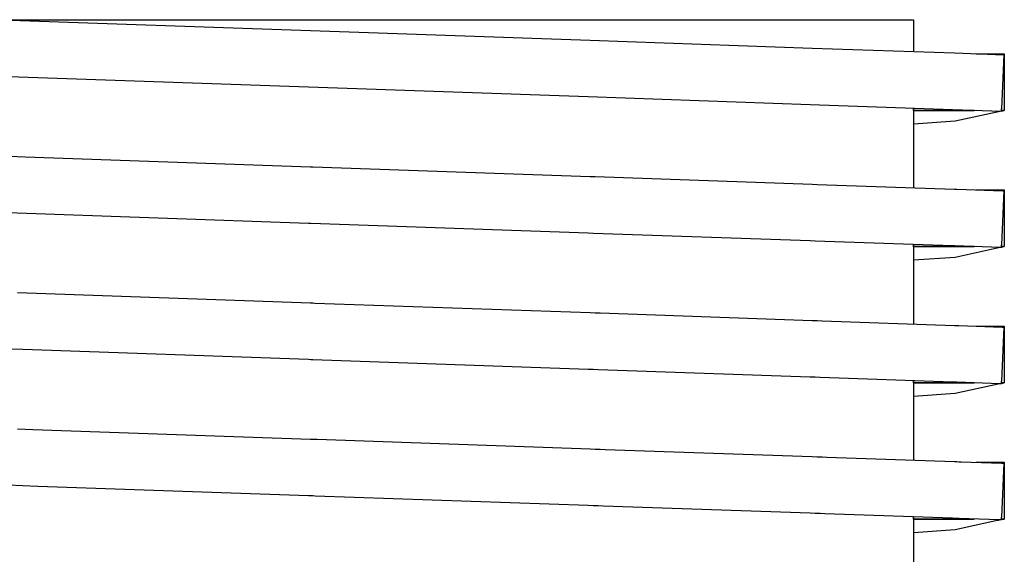
# Model space of a CAD drawing. Units: millimetres. Extents: x -152 to 10382, y -91 to 17004.
# Drawn here: x 915 to 919, y 624 to 627 of the extents above; entities that cross this region are included whole.
import ezdxf

# ---------------------------------------------------------------- set-up
doc = ezdxf.new("R2010")
doc.units = ezdxf.units.MM
doc.layers.add('VG_0_General', color=7, linetype='Continuous')

msp = doc.modelspace()

# ---------------------------------------------------------------- linework, layer by layer
at = {"layer": 'VG_0_General'}
for p, q in [((914.5732, 626.6006), (915.6813, 626.6006)), ((914.5732, 626.6006), (915.6813, 626.6006)), ((914.5732, 626.6006), (915.7909, 626.5581)), ((914.5732, 626.6006), (915.7909, 626.5581)), ((915.6813, 626.6006), (916.6811, 626.6006)), ((915.6813, 626.6006), (916.6811, 626.6006)), ((916.6811, 626.6006), (917.4744, 626.6006)), ((916.6811, 626.6006), (917.4744, 626.6006)), ((917.4744, 626.6006), (917.9838, 626.6006)), ((917.4744, 626.6006), (917.9838, 626.6006)), ((917.9838, 626.6006), (918.1594, 626.6006)), ((917.9838, 626.6006), (918.1594, 626.6006)), ((918.1594, 626.6006), (918.1594, 626.4754)), ((918.1594, 626.6006), (918.1594, 626.4754)), ((915.7909, 626.5581), (916.8894, 626.5198)), ((915.7909, 626.5581), (916.8894, 626.5198)), ((916.8894, 626.5198), (917.7612, 626.4893)), ((916.8894, 626.5198), (917.7612, 626.4893)), ((917.7612, 626.4893), (918.321, 626.4698)), ((917.7612, 626.4893), (918.321, 626.4698)), ((918.321, 626.4698), (918.5138, 626.463)), ((918.321, 626.4698), (918.5138, 626.463)), ((918.4056, 626.4668), (918.514, 626.4668)), ((918.4056, 626.4668), (918.514, 626.4668)), ((918.5138, 626.463), (918.5052, 626.2508)), ((918.5138, 626.463), (918.5052, 626.2508)), ((918.5138, 626.463), (918.5052, 626.2508)), ((918.514, 626.4668), (918.5162, 626.4668)), ((918.514, 626.4668), (918.5162, 626.4668)), ((918.5162, 626.4668), (918.5162, 626.2439)), ((918.5162, 626.4668), (918.5162, 626.2439)), ((915.7831, 626.3352), (914.5654, 626.3777)), ((915.7831, 626.3352), (914.5654, 626.3777)), ((916.8816, 626.2968), (915.7831, 626.3352)), ((916.8816, 626.2968), (915.7831, 626.3352)), ((917.7534, 626.2664), (916.8816, 626.2968)), ((917.7534, 626.2664), (916.8816, 626.2968)), ((918.3132, 626.2469), (917.7534, 626.2664)), ((918.3132, 626.2469), (917.7534, 626.2664)), ((918.1588, 626.2522), (918.1587, 626.2438)), ((918.1588, 626.2522), (918.1587, 626.2438)), ((918.1588, 626.2522), (918.1587, 626.2438)), ((918.1594, 626.2439), (918.1587, 626.2438)), ((918.1594, 626.2439), (918.1587, 626.2438)), ((918.1587, 626.2438), (918.1594, 626.2439)), ((918.1587, 626.2438), (918.1594, 626.2439)), ((918.1594, 626.2436), (918.1587, 626.2438)), ((918.1594, 626.2436), (918.1587, 626.2438)), ((918.1594, 626.2436), (918.1587, 626.2438)), ((918.1594, 626.2436), (918.1587, 626.2438)), ((918.1594, 626.2436), (918.1587, 626.2438)), ((918.1594, 626.2436), (918.1587, 626.2438)), ((918.1594, 626.2436), (918.1587, 626.2438)), ((918.1594, 626.2522), (918.1594, 626.2439)), ((918.1594, 626.2522), (918.1594, 626.2439)), ((918.1594, 626.2439), (918.1594, 626.2522)), ((918.1594, 626.2439), (918.1594, 626.2522)), ((918.1594, 626.2439), (918.3978, 626.2439)), ((918.1594, 626.2439), (918.3978, 626.2439)), ((918.3978, 626.2439), (918.1594, 626.2439)), ((918.3978, 626.2439), (918.1594, 626.2439)), ((918.1594, 626.2436), (918.1594, 626.1992)), ((918.1594, 626.2436), (918.1594, 626.1992)), ((918.506, 626.2401), (918.3132, 626.2469)), ((918.506, 626.2401), (918.3132, 626.2469)), ((918.5, 626.2403), (918.3232, 626.2014)), ((918.5, 626.2403), (918.3232, 626.2014)), ((918.5049, 626.2439), (918.5052, 626.2508)), ((918.5049, 626.2439), (918.5052, 626.2508)), ((918.5049, 626.2439), (918.5052, 626.2508)), ((918.5062, 626.2436), (918.5049, 626.2439)), ((918.5062, 626.2436), (918.5049, 626.2439)), ((918.5062, 626.2436), (918.5049, 626.2439)), ((918.5049, 626.2439), (918.5162, 626.2439)), ((918.5049, 626.2439), (918.5162, 626.2439)), ((918.5162, 626.2439), (918.5049, 626.2439)), ((918.5162, 626.2439), (918.5049, 626.2439)), ((918.5062, 626.2436), (918.506, 626.2401)), ((918.5062, 626.2436), (918.506, 626.2401)), ((918.5106, 626.2427), (918.5061, 626.2417)), ((918.5106, 626.2427), (918.5061, 626.2417)), ((918.5162, 626.2439), (918.5106, 626.2427)), ((918.5162, 626.2439), (918.5106, 626.2427)), ((918.3232, 626.2014), (918.1594, 626.1901)), ((918.3232, 626.2014), (918.1594, 626.1901)), ((918.1594, 626.1992), (918.1594, 625.9401)), ((918.1594, 626.1992), (918.1594, 625.9401)), ((914.5732, 626.0653), (914.6687, 626.062)), ((914.5732, 626.0653), (914.6687, 626.062)), ((914.6687, 626.062), (915.7909, 626.0228)), ((914.6687, 626.062), (915.7909, 626.0228)), ((915.7909, 626.0228), (915.7993, 626.0225)), ((915.7909, 626.0228), (915.7993, 626.0225)), ((915.7993, 626.0225), (916.8894, 625.9844)), ((915.7993, 626.0225), (916.8894, 625.9844)), ((916.8894, 625.9844), (916.9088, 625.9838)), ((916.8894, 625.9844), (916.9088, 625.9838)), ((916.9088, 625.9838), (917.7612, 625.954)), ((916.9088, 625.9838), (917.7612, 625.954)), ((917.7612, 625.954), (917.7806, 625.9533)), ((917.7612, 625.954), (917.7806, 625.9533)), ((917.7806, 625.9533), (918.321, 625.9344)), ((917.7806, 625.9533), (918.321, 625.9344)), ((918.321, 625.9344), (918.3294, 625.9342)), ((918.321, 625.9344), (918.3294, 625.9342)), ((918.3294, 625.9342), (918.5108, 625.9278)), ((918.3294, 625.9342), (918.5108, 625.9278)), ((918.4056, 625.9315), (918.4953, 625.9315)), ((918.4056, 625.9315), (918.4953, 625.9315)), ((918.4953, 625.9315), (918.514, 625.9315)), ((918.4953, 625.9315), (918.514, 625.9315)), ((918.5138, 625.9277), (918.5052, 625.7155)), ((918.5138, 625.9277), (918.5052, 625.7155)), ((918.5138, 625.9277), (918.5052, 625.7155)), ((918.5108, 625.9278), (918.5138, 625.9277)), ((918.5108, 625.9278), (918.5138, 625.9277)), ((918.514, 625.9315), (918.5162, 625.9315)), ((918.514, 625.9315), (918.5162, 625.9315)), ((918.5162, 625.9315), (918.5162, 625.7086)), ((918.5162, 625.9315), (918.5162, 625.7086)), ((915.7831, 625.7999), (914.6011, 625.8412)), ((915.7831, 625.7999), (914.6011, 625.8412)), ((915.7915, 625.7996), (915.7831, 625.7999)), ((915.7915, 625.7996), (915.7831, 625.7999)), ((916.8816, 625.7615), (915.7915, 625.7996)), ((916.8816, 625.7615), (915.7915, 625.7996)), ((916.901, 625.7608), (916.8816, 625.7615)), ((916.901, 625.7608), (916.8816, 625.7615)), ((917.7534, 625.7311), (916.901, 625.7608)), ((917.7534, 625.7311), (916.901, 625.7608)), ((917.7728, 625.7304), (917.7534, 625.7311)), ((917.7728, 625.7304), (917.7534, 625.7311)), ((918.3132, 625.7115), (917.7728, 625.7304)), ((918.3132, 625.7115), (917.7728, 625.7304)), ((918.1588, 625.7169), (918.1587, 625.7084)), ((918.1588, 625.7169), (918.1587, 625.7084)), ((918.1588, 625.7169), (918.1587, 625.7084)), ((918.1594, 625.7169), (918.1594, 625.7086)), ((918.1594, 625.7169), (918.1594, 625.7086)), ((918.1594, 625.7086), (918.1594, 625.7169)), ((918.1594, 625.7086), (918.1594, 625.7169)), ((918.1594, 625.7086), (918.1587, 625.7084)), ((918.1594, 625.7086), (918.1587, 625.7084)), ((918.1587, 625.7084), (918.1594, 625.7086)), ((918.1587, 625.7084), (918.1594, 625.7086)), ((918.1594, 625.7083), (918.1587, 625.7084)), ((918.1594, 625.7083), (918.1587, 625.7084)), ((918.1594, 625.7083), (918.1587, 625.7084)), ((918.1594, 625.7083), (918.1587, 625.7084)), ((918.1594, 625.7083), (918.1587, 625.7084)), ((918.1594, 625.7083), (918.1587, 625.7084)), ((918.1594, 625.7083), (918.1587, 625.7084)), ((918.1594, 625.7086), (918.3978, 625.7086)), ((918.1594, 625.7086), (918.3978, 625.7086)), ((918.3978, 625.7086), (918.1594, 625.7086)), ((918.3978, 625.7086), (918.1594, 625.7086)), ((918.1594, 625.7083), (918.1594, 625.4048)), ((918.1594, 625.7083), (918.1594, 625.4048)), ((918.3216, 625.7112), (918.3132, 625.7115)), ((918.3216, 625.7112), (918.3132, 625.7115)), ((918.5018, 625.7049), (918.3216, 625.7112)), ((918.5018, 625.7049), (918.3216, 625.7112)), ((918.5, 625.705), (918.3232, 625.6661)), ((918.5, 625.705), (918.3232, 625.6661)), ((918.506, 625.7048), (918.5018, 625.7049)), ((918.506, 625.7048), (918.5018, 625.7049)), ((918.5049, 625.7086), (918.5052, 625.7155)), ((918.5049, 625.7086), (918.5052, 625.7155)), ((918.5049, 625.7086), (918.5052, 625.7155)), ((918.5062, 625.7083), (918.5049, 625.7086)), ((918.5062, 625.7083), (918.5049, 625.7086)), ((918.5062, 625.7083), (918.5049, 625.7086)), ((918.5049, 625.7086), (918.5162, 625.7086)), ((918.5049, 625.7086), (918.5162, 625.7086)), ((918.5162, 625.7086), (918.5049, 625.7086)), ((918.5162, 625.7086), (918.5049, 625.7086)), ((918.5062, 625.7083), (918.506, 625.7048)), ((918.5062, 625.7083), (918.506, 625.7048)), ((918.5106, 625.7073), (918.5061, 625.7063)), ((918.5106, 625.7073), (918.5061, 625.7063)), ((918.5162, 625.7086), (918.5106, 625.7073)), ((918.5162, 625.7086), (918.5106, 625.7073)), ((918.3232, 625.6661), (918.1594, 625.6548)), ((918.3232, 625.6661), (918.1594, 625.6548)), ((914.6395, 625.5277), (915.7909, 625.4875)), ((914.6395, 625.5277), (915.7909, 625.4875)), ((915.7909, 625.4875), (915.7993, 625.4872)), ((915.7909, 625.4875), (915.7993, 625.4872)), ((915.7993, 625.4872), (915.8077, 625.4869)), ((915.7993, 625.4872), (915.8077, 625.4869)), ((915.8077, 625.4869), (916.8894, 625.4491)), ((915.8077, 625.4869), (916.8894, 625.4491)), ((916.8894, 625.4491), (916.9088, 625.4484)), ((916.8894, 625.4491), (916.9088, 625.4484)), ((916.9088, 625.4484), (916.9282, 625.4478)), ((916.9088, 625.4484), (916.9282, 625.4478)), ((916.9282, 625.4478), (917.7612, 625.4187)), ((916.9282, 625.4478), (917.7612, 625.4187)), ((917.7612, 625.4187), (917.7806, 625.418)), ((917.7612, 625.4187), (917.7806, 625.418)), ((917.7806, 625.418), (917.8, 625.4173)), ((917.7806, 625.418), (917.8, 625.4173)), ((917.8, 625.4173), (918.321, 625.3991)), ((917.8, 625.4173), (918.321, 625.3991)), ((918.321, 625.3991), (918.3294, 625.3988)), ((918.321, 625.3991), (918.3294, 625.3988)), ((918.3294, 625.3988), (918.3378, 625.3985)), ((918.3294, 625.3988), (918.3378, 625.3985)), ((918.3378, 625.3985), (918.5079, 625.3926)), ((918.3378, 625.3985), (918.5079, 625.3926)), ((918.4056, 625.3962), (918.4766, 625.3962)), ((918.4056, 625.3962), (918.4766, 625.3962)), ((918.4766, 625.3962), (918.4953, 625.3962)), ((918.4766, 625.3962), (918.4953, 625.3962)), ((918.4953, 625.3962), (918.514, 625.3962)), ((918.4953, 625.3962), (918.514, 625.3962)), ((918.5138, 625.3924), (918.5052, 625.1801)), ((918.5138, 625.3924), (918.5052, 625.1801)), ((918.5138, 625.3924), (918.5052, 625.1801)), ((918.5079, 625.3926), (918.5108, 625.3925)), ((918.5079, 625.3926), (918.5108, 625.3925)), ((918.5108, 625.3925), (918.5138, 625.3924)), ((918.5108, 625.3925), (918.5138, 625.3924)), ((918.514, 625.3962), (918.5162, 625.3962)), ((918.514, 625.3962), (918.5162, 625.3962)), ((918.5162, 625.3962), (918.5162, 625.1733)), ((918.5162, 625.3962), (918.5162, 625.1733)), ((914.6603, 625.3038), (914.6011, 625.3058)), ((914.6603, 625.3038), (914.6011, 625.3058)), ((915.7831, 625.2646), (914.6603, 625.3038)), ((915.7831, 625.2646), (914.6603, 625.3038)), ((915.7915, 625.2643), (915.7831, 625.2646)), ((915.7915, 625.2643), (915.7831, 625.2646)), ((915.7999, 625.264), (915.7915, 625.2643)), ((915.7999, 625.264), (915.7915, 625.2643)), ((916.8816, 625.2262), (915.7999, 625.264)), ((916.8816, 625.2262), (915.7999, 625.264)), ((916.901, 625.2255), (916.8816, 625.2262)), ((916.901, 625.2255), (916.8816, 625.2262)), ((916.9204, 625.2248), (916.901, 625.2255)), ((916.9204, 625.2248), (916.901, 625.2255)), ((917.7534, 625.1958), (916.9204, 625.2248)), ((917.7534, 625.1958), (916.9204, 625.2248)), ((917.7728, 625.1951), (917.7534, 625.1958)), ((917.7728, 625.1951), (917.7534, 625.1958)), ((917.7922, 625.1944), (917.7728, 625.1951)), ((917.7922, 625.1944), (917.7728, 625.1951)), ((918.3132, 625.1762), (917.7922, 625.1944)), ((918.3132, 625.1762), (917.7922, 625.1944)), ((918.1588, 625.1816), (918.1587, 625.1731)), ((918.1588, 625.1816), (918.1587, 625.1731)), ((918.1588, 625.1816), (918.1587, 625.1731)), ((918.1594, 625.1816), (918.1594, 625.1733)), ((918.1594, 625.1816), (918.1594, 625.1733)), ((918.1594, 625.1733), (918.1594, 625.1816)), ((918.1594, 625.1733), (918.1594, 625.1816)), ((918.3216, 625.1759), (918.3132, 625.1762)), ((918.3216, 625.1759), (918.3132, 625.1762)), ((918.33, 625.1756), (918.3216, 625.1759)), ((918.33, 625.1756), (918.3216, 625.1759)), ((918.4989, 625.1697), (918.33, 625.1756)), ((918.4989, 625.1697), (918.33, 625.1756)), ((918.5049, 625.1733), (918.5052, 625.1801)), ((918.5049, 625.1733), (918.5052, 625.1801)), ((918.5049, 625.1733), (918.5052, 625.1801)), ((918.1594, 625.1733), (918.1587, 625.1731)), ((918.1594, 625.1733), (918.1587, 625.1731)), ((918.1587, 625.1731), (918.1594, 625.1733)), ((918.1587, 625.1731), (918.1594, 625.1733)), ((918.1594, 625.173), (918.1587, 625.1731)), ((918.1594, 625.173), (918.1587, 625.1731)), ((918.1594, 625.173), (918.1587, 625.1731)), ((918.1594, 625.173), (918.1587, 625.1731)), ((918.1594, 625.173), (918.1587, 625.1731)), ((918.1594, 625.173), (918.1587, 625.1731)), ((918.1594, 625.173), (918.1587, 625.1731)), ((918.1594, 625.1733), (918.3978, 625.1733)), ((918.1594, 625.1733), (918.3978, 625.1733)), ((918.3978, 625.1733), (918.1594, 625.1733)), ((918.3978, 625.1733), (918.1594, 625.1733)), ((918.1594, 625.173), (918.1594, 624.8695)), ((918.1594, 625.173), (918.1594, 624.8695)), ((918.4918, 625.1679), (918.3232, 625.1307)), ((918.4918, 625.1679), (918.3232, 625.1307)), ((918.5, 625.1697), (918.4918, 625.1679)), ((918.5, 625.1697), (918.4918, 625.1679)), ((918.5018, 625.1696), (918.4989, 625.1697)), ((918.5018, 625.1696), (918.4989, 625.1697)), ((918.506, 625.1695), (918.5018, 625.1696)), ((918.506, 625.1695), (918.5018, 625.1696)), ((918.5062, 625.173), (918.5049, 625.1733)), ((918.5062, 625.173), (918.5049, 625.1733)), ((918.5062, 625.173), (918.5049, 625.1733)), ((918.5049, 625.1733), (918.5162, 625.1733)), ((918.5049, 625.1733), (918.5162, 625.1733)), ((918.5162, 625.1733), (918.5049, 625.1733)), ((918.5162, 625.1733), (918.5049, 625.1733)), ((918.5062, 625.173), (918.506, 625.1695)), ((918.5062, 625.173), (918.506, 625.1695)), ((918.5106, 625.172), (918.5061, 625.171)), ((918.5106, 625.172), (918.5061, 625.171)), ((918.5162, 625.1733), (918.5106, 625.172)), ((918.5162, 625.1733), (918.5106, 625.172)), ((918.3232, 625.1307), (918.1594, 625.1195)), ((918.3232, 625.1307), (918.1594, 625.1195)), ((914.6395, 624.9924), (914.6988, 624.9903)), ((914.6395, 624.9924), (914.6988, 624.9903)), ((914.6988, 624.9903), (915.7909, 624.9522)), ((914.6988, 624.9903), (915.7909, 624.9522)), ((915.7909, 624.9522), (915.7993, 624.9519)), ((915.7909, 624.9522), (915.7993, 624.9519)), ((915.7993, 624.9519), (915.8077, 624.9516)), ((915.7993, 624.9519), (915.8077, 624.9516)), ((915.8077, 624.9516), (915.8162, 624.9513)), ((915.8077, 624.9516), (915.8162, 624.9513)), ((915.8162, 624.9513), (916.8894, 624.9138)), ((915.8162, 624.9513), (916.8894, 624.9138)), ((916.8894, 624.9138), (916.9088, 624.9131)), ((916.8894, 624.9138), (916.9088, 624.9131)), ((916.9088, 624.9131), (916.9282, 624.9124)), ((916.9088, 624.9131), (916.9282, 624.9124)), ((916.9282, 624.9124), (916.9476, 624.9118)), ((916.9282, 624.9124), (916.9476, 624.9118)), ((916.9476, 624.9118), (917.7612, 624.8834)), ((916.9476, 624.9118), (917.7612, 624.8834)), ((917.7612, 624.8834), (917.7806, 624.8827)), ((917.7612, 624.8834), (917.7806, 624.8827)), ((917.7806, 624.8827), (917.8, 624.882)), ((917.7806, 624.8827), (917.8, 624.882)), ((917.8, 624.882), (917.8194, 624.8813)), ((917.8, 624.882), (917.8194, 624.8813)), ((917.8194, 624.8813), (918.321, 624.8638)), ((917.8194, 624.8813), (918.321, 624.8638)), ((918.321, 624.8638), (918.3294, 624.8635)), ((918.321, 624.8638), (918.3294, 624.8635)), ((918.3294, 624.8635), (918.3378, 624.8632)), ((918.3294, 624.8635), (918.3378, 624.8632)), ((918.3378, 624.8632), (918.3462, 624.8629)), ((918.3378, 624.8632), (918.3462, 624.8629)), ((918.3462, 624.8629), (918.5049, 624.8574)), ((918.3462, 624.8629), (918.5049, 624.8574)), ((918.4056, 624.8609), (918.4579, 624.8609)), ((918.4056, 624.8609), (918.4579, 624.8609)), ((918.4579, 624.8609), (918.4766, 624.8609)), ((918.4579, 624.8609), (918.4766, 624.8609)), ((918.4766, 624.8609), (918.4953, 624.8609)), ((918.4766, 624.8609), (918.4953, 624.8609)), ((918.4953, 624.8609), (918.514, 624.8609)), ((918.4953, 624.8609), (918.514, 624.8609)), ((918.5049, 624.8574), (918.5079, 624.8573)), ((918.5049, 624.8574), (918.5079, 624.8573)), ((918.5138, 624.8571), (918.5052, 624.6448)), ((918.5138, 624.8571), (918.5052, 624.6448)), ((918.5138, 624.8571), (918.5052, 624.6448)), ((918.5079, 624.8573), (918.5108, 624.8572)), ((918.5079, 624.8573), (918.5108, 624.8572)), ((918.5108, 624.8572), (918.5138, 624.8571)), ((918.5108, 624.8572), (918.5138, 624.8571)), ((918.514, 624.8609), (918.5162, 624.8609)), ((918.514, 624.8609), (918.5162, 624.8609)), ((918.5162, 624.8609), (918.5162, 624.6379)), ((918.5162, 624.8609), (918.5162, 624.6379)), ((914.6603, 624.7685), (914.6011, 624.7705)), ((914.6603, 624.7685), (914.6011, 624.7705)), ((914.7195, 624.7664), (914.6603, 624.7685)), ((914.7195, 624.7664), (914.6603, 624.7685)), ((915.7831, 624.7292), (914.7195, 624.7664)), ((915.7831, 624.7292), (914.7195, 624.7664)), ((915.7915, 624.729), (915.7831, 624.7292)), ((915.7915, 624.729), (915.7831, 624.7292)), ((915.7999, 624.7287), (915.7915, 624.729)), ((915.7999, 624.7287), (915.7915, 624.729)), ((915.8084, 624.7284), (915.7999, 624.7287)), ((915.8084, 624.7284), (915.7999, 624.7287)), ((916.8816, 624.6909), (915.8084, 624.7284)), ((916.8816, 624.6909), (915.8084, 624.7284)), ((916.901, 624.6902), (916.8816, 624.6909)), ((916.901, 624.6902), (916.8816, 624.6909)), ((916.9204, 624.6895), (916.901, 624.6902)), ((916.9204, 624.6895), (916.901, 624.6902)), ((916.9398, 624.6889), (916.9204, 624.6895)), ((916.9398, 624.6889), (916.9204, 624.6895)), ((917.7534, 624.6604), (916.9398, 624.6889)), ((917.7534, 624.6604), (916.9398, 624.6889)), ((917.7728, 624.6598), (917.7534, 624.6604)), ((917.7728, 624.6598), (917.7534, 624.6604)), ((917.7922, 624.6591), (917.7728, 624.6598)), ((917.7922, 624.6591), (917.7728, 624.6598)), ((917.8116, 624.6584), (917.7922, 624.6591)), ((917.8116, 624.6584), (917.7922, 624.6591)), ((918.3132, 624.6409), (917.8116, 624.6584)), ((918.3132, 624.6409), (917.8116, 624.6584)), ((918.1588, 624.6463), (918.1587, 624.6378)), ((918.1588, 624.6463), (918.1587, 624.6378)), ((918.1588, 624.6463), (918.1587, 624.6378)), ((918.1594, 624.6379), (918.1587, 624.6378)), ((918.1594, 624.6379), (918.1587, 624.6378)), ((918.1587, 624.6378), (918.1594, 624.6379)), ((918.1587, 624.6378), (918.1594, 624.6379)), ((918.1594, 624.6377), (918.1587, 624.6378)), ((918.1594, 624.6377), (918.1587, 624.6378)), ((918.1594, 624.6377), (918.1587, 624.6378)), ((918.1594, 624.6377), (918.1587, 624.6378)), ((918.1594, 624.6377), (918.1587, 624.6378)), ((918.1594, 624.6377), (918.1587, 624.6378)), ((918.1594, 624.6377), (918.1587, 624.6378)), ((918.1594, 624.6463), (918.1594, 624.6379)), ((918.1594, 624.6463), (918.1594, 624.6379)), ((918.1594, 624.6379), (918.1594, 624.6463)), ((918.1594, 624.6379), (918.1594, 624.6463)), ((918.1594, 624.6379), (918.3978, 624.6379)), ((918.1594, 624.6379), (918.3978, 624.6379)), ((918.3978, 624.6379), (918.1594, 624.6379)), ((918.3978, 624.6379), (918.1594, 624.6379)), ((918.1594, 624.6377), (918.1594, 624.3341)), ((918.1594, 624.6377), (918.1594, 624.3341)), ((918.3216, 624.6406), (918.3132, 624.6409)), ((918.3216, 624.6406), (918.3132, 624.6409)), ((918.33, 624.6403), (918.3216, 624.6406)), ((918.33, 624.6403), (918.3216, 624.6406)), ((918.3384, 624.64), (918.33, 624.6403)), ((918.3384, 624.64), (918.33, 624.6403)), ((918.4959, 624.6345), (918.3384, 624.64)), ((918.4959, 624.6345), (918.3384, 624.64)), ((918.5, 624.6344), (918.4918, 624.6326)), ((918.5, 624.6344), (918.4918, 624.6326)), ((918.4989, 624.6344), (918.4959, 624.6345)), ((918.4989, 624.6344), (918.4959, 624.6345)), ((918.5018, 624.6343), (918.4989, 624.6344)), ((918.5018, 624.6343), (918.4989, 624.6344)), ((918.506, 624.6342), (918.5018, 624.6343)), ((918.506, 624.6342), (918.5018, 624.6343)), ((918.5049, 624.6379), (918.5052, 624.6448)), ((918.5049, 624.6379), (918.5052, 624.6448)), ((918.5049, 624.6379), (918.5052, 624.6448)), ((918.5062, 624.6377), (918.5049, 624.6379)), ((918.5062, 624.6377), (918.5049, 624.6379)), ((918.5062, 624.6377), (918.5049, 624.6379)), ((918.5049, 624.6379), (918.5162, 624.6379)), ((918.5049, 624.6379), (918.5162, 624.6379)), ((918.5162, 624.6379), (918.5049, 624.6379)), ((918.5162, 624.6379), (918.5049, 624.6379)), ((918.5062, 624.6377), (918.506, 624.6342)), ((918.5062, 624.6377), (918.506, 624.6342)), ((918.5106, 624.6367), (918.5061, 624.6357)), ((918.5106, 624.6367), (918.5061, 624.6357)), ((918.5162, 624.6379), (918.5106, 624.6367)), ((918.5162, 624.6379), (918.5106, 624.6367)), ((918.3232, 624.5954), (918.1594, 624.5842)), ((918.3232, 624.5954), (918.1594, 624.5842)), ((918.4824, 624.6305), (918.3232, 624.5954)), ((918.4824, 624.6305), (918.3232, 624.5954)), ((918.4918, 624.6326), (918.4824, 624.6305)), ((918.4918, 624.6326), (918.4824, 624.6305))]:
    msp.add_line(p, q, dxfattribs=at)

doc.saveas('drawing.dxf')
